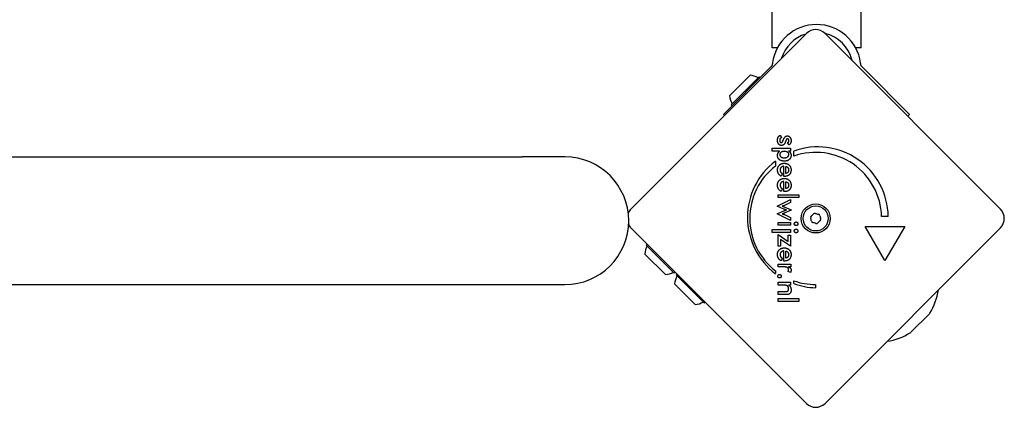
# Model space of a CAD drawing. Units: millimetres. Extents: x -2581 to 6882, y -4887 to 2123.
# Drawn here: x 4181 to 4554, y -602 to -455 of the extents above; entities that cross this region are included whole.
import ezdxf

# ---------------------------------------------------------------- set-up
doc = ezdxf.new("R2010")
doc.units = ezdxf.units.MM
doc.header["$LTSCALE"] = 50

msp = doc.modelspace()

# ---------------------------------------------------------------- linework, layer by layer
for p, q in [((4465.56, -465.95), (4465.56, 411.05)), ((4499.26, -465.95), (4499.26, 411.05)), ((4412.08, -526.91), (4478.55, -460.44)), ((4485.62, -460.44), (4552.09, -526.91)), ((4467.56, -465.95), (4465.56, -465.95)), ((4499.26, -465.95), (4497.26, -465.95)), ((4465.1, -473.12), (4464.1, -474.12)), ((4500.72, -474.12), (4499.72, -473.12)), ((4464.1, -474.12), (4447.16, -491.07)), ((4449.49, -484.06), (4457.27, -476.29)), ((4450.06, -487.46), (4460.66, -476.85)), ((4460.66, -476.85), (4461.02, -477.21)), ((4500.72, -474.12), (4517.66, -491.07)), ((4450.06, -487.46), (4450.41, -487.81)), ((4447.54, -491.45), (4447.16, -491.07)), ((4517.66, -491.07), (4516.95, -491.77)), ((4468.69, -498.96), (4469.18, -499.87)), ((4472, -502.58), (4471.46, -501.81)), ((4083.01, -507.18), (4371.01, -507.18)), ((4387.09, -507.18), (4371.01, -507.18)), ((4465.57, -505.01), (4465.57, -503.91)), ((4465.57, -503.91), (4472.61, -503.91)), ((4468.44, -505.01), (4465.57, -505.01)), ((4472.61, -505.01), (4471.82, -505.01)), ((4472.61, -503.91), (4472.61, -505.01)), ((4473.82, -506.85), (4473.82, -504.98)), ((4466.85, -508.76), (4466.85, -510.63)), ((4470.05, -514.54), (4470.05, -510.72)), ((4470.79, -513.4), (4470.79, -510.79)), ((4469.57, -513.57), (4469.05, -514.49)), ((4470.26, -514.54), (4470.05, -514.54)), ((4470.05, -520.29), (4470.05, -516.46)), ((4470.79, -519.15), (4470.79, -516.54)), ((4467.82, -521.47), (4475.65, -521.47)), ((4467.82, -522.57), (4467.82, -521.47)), ((4469.57, -519.31), (4469.05, -520.24)), ((4469.51, -519.28), (4469.57, -519.31)), ((4470.26, -520.29), (4470.05, -520.29)), ((4475.65, -521.47), (4475.65, -522.57)), ((4467.53, -525.79), (4472.61, -523.31)), ((4470.06, -526.93), (4467.53, -525.79)), ((4475.65, -522.57), (4467.82, -522.57)), ((4472.61, -524.48), (4470.3, -525.55)), ((4472.61, -523.31), (4472.61, -524.48)), ((4467.53, -528.72), (4470.03, -527.61)), ((4472.61, -531.21), (4467.53, -528.72)), ((4470.2, -526.04), (4472.78, -527.21)), ((4472.78, -527.3), (4470.2, -528.49)), ((4470.29, -529), (4472.61, -530.05)), ((4472.78, -527.21), (4472.78, -527.3)), ((4509.57, -529.69), (4507.07, -529.69)), ((4467.82, -533.03), (4467.82, -531.94)), ((4467.82, -531.94), (4472.61, -531.94)), ((4472.61, -533.03), (4467.82, -533.03)), ((4472.61, -530.05), (4472.61, -531.21)), ((4472.61, -531.94), (4472.61, -533.03)), ((4508.32, -546.43), (4500.82, -533.44)), ((4500.82, -533.44), (4515.82, -533.44)), ((4515.82, -533.44), (4508.32, -546.43)), ((4478.55, -600.45), (4412.08, -533.98)), ((4465.57, -535.74), (4465.57, -534.65)), ((4465.57, -534.65), (4472.61, -534.65)), ((4472.61, -535.74), (4465.57, -535.74)), ((4467.82, -536.54), (4471.65, -539.21)), ((4467.82, -540.99), (4467.82, -536.54)), ((4471.65, -536.82), (4472.61, -536.82)), ((4471.65, -539.21), (4471.65, -536.82)), ((4472.61, -534.65), (4472.61, -535.74)), ((4472.61, -536.82), (4472.61, -540.99)), ((4552.09, -533.98), (4485.62, -600.45)), ((4417.91, -540.52), (4418.27, -540.17)), ((4428.52, -551.13), (4417.91, -540.52)), ((4472.61, -540.99), (4468.78, -538.38)), ((4468.78, -538.38), (4468.78, -540.99)), ((4425.13, -551.69), (4417.35, -543.91)), ((4468.78, -540.99), (4467.82, -540.99)), ((4470.05, -546.56), (4470.05, -542.74)), ((4470.79, -545.43), (4470.79, -542.81)), ((4467.82, -548.8), (4467.82, -547.7)), ((4467.82, -547.7), (4472.62, -547.7)), ((4469.57, -545.59), (4469.05, -546.52)), ((4470.26, -546.56), (4470.05, -546.56)), ((4472.62, -547.7), (4472.62, -548.8)), ((4428.52, -551.13), (4428.87, -550.77)), ((4429.23, -551.83), (4429.58, -551.48)), ((4439.83, -562.44), (4429.23, -551.83)), ((4466.88, -550.29), (4466.88, -551.35)), ((4469.92, -548.8), (4467.82, -548.8)), ((4472.55, -550.88), (4471.62, -550.49)), ((4472.62, -548.8), (4471.84, -548.8)), ((4083.01, -555.48), (4371.01, -555.48)), ((4371.01, -555.48), (4387.09, -555.48)), ((4436.44, -563.01), (4428.66, -555.23)), ((4467.82, -555.73), (4467.82, -554.63)), ((4467.82, -554.63), (4472.61, -554.63)), ((4470, -555.73), (4467.82, -555.73)), ((4472.61, -555.66), (4471.83, -555.66)), ((4472.61, -554.63), (4472.61, -555.66)), ((4473.83, -555.12), (4473.83, -554.04)), ((4482.03, -555.45), (4482.03, -556.7)), ((4467.82, -559.25), (4467.82, -558.14)), ((4467.82, -558.14), (4470.28, -558.14)), ((4470.73, -559.25), (4467.82, -559.25)), ((4439.83, -562.44), (4440.19, -562.09)), ((4467.82, -561.85), (4467.82, -560.75)), ((4467.82, -560.75), (4475.65, -560.75)), ((4475.65, -561.85), (4467.82, -561.85)), ((4475.65, -560.75), (4475.65, -561.85)), ((4525.06, -566.67), (4518.31, -573.42))]:
    msp.add_line(p, q)
at = {"flags": 128}
for points in [[(4465.67, -471.94), (4465.67, -472), (4465.66, -472.06), (4465.64, -472.12), (4465.63, -472.18), (4465.62, -472.23), (4465.6, -472.29), (4465.58, -472.35), (4465.56, -472.4), (4465.54, -472.45), (4465.52, -472.5), (4465.5, -472.55), (4465.48, -472.6), (4465.45, -472.65), (4465.42, -472.7), (4465.4, -472.75), (4465.37, -472.79), (4465.34, -472.84), (4465.31, -472.88), (4465.27, -472.92), (4465.24, -472.97), (4465.21, -473.01), (4465.17, -473.05), (4465.14, -473.09), (4465.1, -473.12)], [(4465.72, -471.59), (4465.72, -471.6), (4465.71, -471.61), (4465.71, -471.63), (4465.71, -471.64), (4465.71, -471.66), (4465.71, -471.67), (4465.71, -471.69), (4465.7, -471.7), (4465.7, -471.72), (4465.7, -471.73), (4465.7, -471.75), (4465.7, -471.76), (4465.69, -471.78), (4465.69, -471.79), (4465.69, -471.81), (4465.69, -471.82), (4465.69, -471.84), (4465.68, -471.85), (4465.68, -471.87), (4465.68, -471.88), (4465.68, -471.9), (4465.68, -471.91), (4465.68, -471.93), (4465.67, -471.94)], [(4499.14, -471.94), (4499.14, -471.93), (4499.14, -471.91), (4499.14, -471.9), (4499.14, -471.88), (4499.13, -471.87), (4499.13, -471.85), (4499.13, -471.84), (4499.13, -471.82), (4499.13, -471.81), (4499.12, -471.79), (4499.12, -471.78), (4499.12, -471.76), (4499.12, -471.75), (4499.12, -471.73), (4499.12, -471.72), (4499.11, -471.7), (4499.11, -471.69), (4499.11, -471.67), (4499.11, -471.66), (4499.11, -471.64), (4499.1, -471.63), (4499.1, -471.61), (4499.1, -471.6), (4499.1, -471.59)], [(4499.72, -473.12), (4499.68, -473.09), (4499.64, -473.05), (4499.61, -473.01), (4499.58, -472.97), (4499.54, -472.92), (4499.51, -472.88), (4499.48, -472.84), (4499.45, -472.79), (4499.42, -472.75), (4499.39, -472.7), (4499.37, -472.65), (4499.34, -472.6), (4499.32, -472.55), (4499.29, -472.5), (4499.27, -472.45), (4499.25, -472.4), (4499.23, -472.35), (4499.22, -472.29), (4499.2, -472.23), (4499.19, -472.18), (4499.17, -472.12), (4499.16, -472.06), (4499.15, -472), (4499.14, -471.94)], [(4467.62, -500.86), (4467.62, -500.74), (4467.63, -500.63), (4467.64, -500.52), (4467.65, -500.42), (4467.67, -500.31), (4467.69, -500.21), (4467.71, -500.12), (4467.74, -500.03), (4467.77, -499.94), (4467.81, -499.85), (4467.84, -499.77), (4467.89, -499.69), (4467.93, -499.61), (4467.98, -499.54), (4468.04, -499.47), (4468.09, -499.4), (4468.15, -499.34), (4468.22, -499.28), (4468.29, -499.22), (4468.36, -499.16), (4468.44, -499.11), (4468.52, -499.06), (4468.6, -499.01), (4468.69, -498.96)], [(4469.9, -500.6), (4469.95, -500.48), (4470.01, -500.36), (4470.06, -500.25), (4470.11, -500.14), (4470.17, -500.04), (4470.22, -499.95), (4470.27, -499.86), (4470.33, -499.78), (4470.38, -499.71), (4470.44, -499.64), (4470.49, -499.58), (4470.55, -499.53), (4470.6, -499.48), (4470.66, -499.44), (4470.72, -499.4), (4470.78, -499.36), (4470.84, -499.33), (4470.91, -499.3), (4470.98, -499.28), (4471.05, -499.26), (4471.12, -499.24), (4471.19, -499.23), (4471.27, -499.23), (4471.34, -499.22)], [(4471.34, -499.22), (4471.45, -499.23), (4471.55, -499.24), (4471.65, -499.26), (4471.75, -499.28), (4471.84, -499.31), (4471.93, -499.35), (4472.01, -499.39), (4472.09, -499.45), (4472.17, -499.51), (4472.25, -499.57), (4472.32, -499.65), (4472.39, -499.73), (4472.45, -499.81), (4472.51, -499.9), (4472.56, -500), (4472.61, -500.1), (4472.65, -500.2), (4472.69, -500.31), (4472.72, -500.42), (4472.74, -500.54), (4472.76, -500.66), (4472.77, -500.79), (4472.78, -500.92), (4472.78, -501.06)], [(4469.15, -502.81), (4469.04, -502.81), (4468.92, -502.8), (4468.81, -502.78), (4468.71, -502.75), (4468.61, -502.72), (4468.51, -502.68), (4468.42, -502.64), (4468.33, -502.58), (4468.25, -502.52), (4468.17, -502.45), (4468.1, -502.38), (4468.03, -502.29), (4467.96, -502.2), (4467.9, -502.11), (4467.85, -502.01), (4467.8, -501.9), (4467.76, -501.79), (4467.72, -501.67), (4467.69, -501.55), (4467.67, -501.42), (4467.65, -501.29), (4467.63, -501.15), (4467.63, -501.01), (4467.62, -500.86)], [(4469.18, -499.87), (4469.13, -499.89), (4469.07, -499.91), (4469.02, -499.93), (4468.97, -499.96), (4468.92, -499.99), (4468.87, -500.02), (4468.83, -500.05), (4468.78, -500.08), (4468.74, -500.12), (4468.71, -500.16), (4468.67, -500.2), (4468.64, -500.25), (4468.61, -500.29), (4468.58, -500.34), (4468.56, -500.39), (4468.54, -500.45), (4468.52, -500.5), (4468.5, -500.56), (4468.48, -500.62), (4468.47, -500.68), (4468.46, -500.74), (4468.46, -500.81), (4468.45, -500.88), (4468.45, -500.95)], [(4468.45, -500.95), (4468.45, -501.01), (4468.46, -501.07), (4468.46, -501.12), (4468.47, -501.18), (4468.48, -501.23), (4468.49, -501.28), (4468.51, -501.32), (4468.53, -501.37), (4468.55, -501.41), (4468.57, -501.45), (4468.59, -501.49), (4468.62, -501.53), (4468.65, -501.56), (4468.68, -501.59), (4468.71, -501.62), (4468.75, -501.64), (4468.78, -501.66), (4468.82, -501.68), (4468.86, -501.7), (4468.9, -501.71), (4468.94, -501.72), (4468.99, -501.73), (4469.03, -501.73), (4469.08, -501.74)], [(4469.08, -501.74), (4469.11, -501.73), (4469.15, -501.73), (4469.18, -501.72), (4469.21, -501.71), (4469.24, -501.7), (4469.27, -501.69), (4469.3, -501.67), (4469.33, -501.65), (4469.36, -501.63), (4469.39, -501.61), (4469.41, -501.58), (4469.44, -501.55), (4469.47, -501.52), (4469.5, -501.48), (4469.52, -501.44), (4469.55, -501.4), (4469.58, -501.36), (4469.6, -501.32), (4469.63, -501.27), (4469.65, -501.22), (4469.68, -501.17), (4469.7, -501.11), (4469.72, -501.05), (4469.75, -500.99)], [(4470.57, -501.58), (4470.53, -501.69), (4470.48, -501.79), (4470.44, -501.89), (4470.39, -501.98), (4470.34, -502.07), (4470.29, -502.15), (4470.24, -502.22), (4470.19, -502.3), (4470.14, -502.36), (4470.09, -502.42), (4470.03, -502.48), (4469.98, -502.53), (4469.92, -502.57), (4469.87, -502.61), (4469.8, -502.65), (4469.74, -502.69), (4469.68, -502.72), (4469.61, -502.74), (4469.54, -502.76), (4469.47, -502.78), (4469.39, -502.79), (4469.31, -502.8), (4469.24, -502.81), (4469.15, -502.81)], [(4469.75, -500.99), (4469.75, -500.97), (4469.76, -500.95), (4469.77, -500.93), (4469.78, -500.91), (4469.78, -500.89), (4469.79, -500.87), (4469.8, -500.85), (4469.8, -500.83), (4469.81, -500.82), (4469.82, -500.8), (4469.82, -500.78), (4469.83, -500.77), (4469.84, -500.75), (4469.84, -500.74), (4469.85, -500.72), (4469.85, -500.71), (4469.86, -500.69), (4469.87, -500.68), (4469.87, -500.66), (4469.88, -500.65), (4469.88, -500.64), (4469.89, -500.63), (4469.89, -500.61), (4469.9, -500.6)], [(4470.73, -501.17), (4470.72, -501.19), (4470.71, -501.21), (4470.7, -501.23), (4470.7, -501.25), (4470.69, -501.27), (4470.68, -501.29), (4470.67, -501.31), (4470.67, -501.33), (4470.66, -501.35), (4470.65, -501.37), (4470.65, -501.38), (4470.64, -501.4), (4470.63, -501.42), (4470.63, -501.44), (4470.62, -501.45), (4470.61, -501.47), (4470.61, -501.48), (4470.6, -501.5), (4470.6, -501.51), (4470.59, -501.53), (4470.59, -501.54), (4470.58, -501.55), (4470.58, -501.57), (4470.57, -501.58)], [(4471.41, -500.32), (4471.38, -500.32), (4471.35, -500.33), (4471.32, -500.33), (4471.29, -500.34), (4471.26, -500.36), (4471.23, -500.37), (4471.2, -500.39), (4471.17, -500.41), (4471.14, -500.44), (4471.11, -500.47), (4471.08, -500.5), (4471.05, -500.53), (4471.02, -500.57), (4471, -500.61), (4470.97, -500.65), (4470.94, -500.7), (4470.91, -500.74), (4470.89, -500.8), (4470.86, -500.85), (4470.83, -500.91), (4470.81, -500.97), (4470.78, -501.03), (4470.75, -501.1), (4470.73, -501.17)], [(4471.96, -501.01), (4471.95, -500.96), (4471.95, -500.91), (4471.95, -500.86), (4471.94, -500.81), (4471.93, -500.77), (4471.92, -500.73), (4471.91, -500.69), (4471.89, -500.65), (4471.87, -500.61), (4471.85, -500.57), (4471.83, -500.54), (4471.81, -500.51), (4471.78, -500.48), (4471.76, -500.45), (4471.73, -500.42), (4471.7, -500.4), (4471.67, -500.38), (4471.63, -500.37), (4471.6, -500.35), (4471.57, -500.34), (4471.53, -500.33), (4471.49, -500.32), (4471.45, -500.32), (4471.41, -500.32)], [(4471.46, -501.81), (4471.5, -501.79), (4471.53, -501.78), (4471.57, -501.76), (4471.6, -501.74), (4471.63, -501.71), (4471.67, -501.69), (4471.69, -501.66), (4471.72, -501.64), (4471.75, -501.61), (4471.78, -501.58), (4471.8, -501.54), (4471.82, -501.51), (4471.84, -501.47), (4471.86, -501.43), (4471.88, -501.4), (4471.9, -501.36), (4471.91, -501.32), (4471.92, -501.28), (4471.93, -501.23), (4471.94, -501.19), (4471.95, -501.15), (4471.95, -501.1), (4471.95, -501.06), (4471.96, -501.01)], [(4472.78, -501.06), (4472.78, -501.15), (4472.78, -501.24), (4472.77, -501.32), (4472.76, -501.41), (4472.75, -501.49), (4472.73, -501.57), (4472.71, -501.65), (4472.69, -501.72), (4472.67, -501.8), (4472.64, -501.87), (4472.61, -501.94), (4472.58, -502), (4472.54, -502.07), (4472.51, -502.13), (4472.47, -502.19), (4472.42, -502.24), (4472.38, -502.3), (4472.33, -502.35), (4472.28, -502.39), (4472.23, -502.44), (4472.18, -502.48), (4472.12, -502.52), (4472.06, -502.55), (4472, -502.58)], [(4467.62, -506.59), (4467.62, -506.51), (4467.63, -506.42), (4467.64, -506.34), (4467.65, -506.27), (4467.66, -506.19), (4467.67, -506.11), (4467.69, -506.04), (4467.71, -505.97), (4467.74, -505.9), (4467.76, -505.83), (4467.79, -505.76), (4467.83, -505.69), (4467.86, -505.63), (4467.9, -505.56), (4467.94, -505.5), (4467.98, -505.44), (4468.03, -505.38), (4468.08, -505.33), (4468.13, -505.27), (4468.19, -505.21), (4468.25, -505.16), (4468.31, -505.11), (4468.37, -505.06), (4468.44, -505.01)], [(4470.22, -508.77), (4470.02, -508.76), (4469.83, -508.75), (4469.65, -508.73), (4469.47, -508.7), (4469.3, -508.67), (4469.14, -508.62), (4468.98, -508.57), (4468.84, -508.51), (4468.69, -508.44), (4468.56, -508.36), (4468.44, -508.28), (4468.32, -508.18), (4468.21, -508.08), (4468.1, -507.98), (4468.01, -507.86), (4467.93, -507.75), (4467.86, -507.62), (4467.8, -507.49), (4467.74, -507.36), (4467.7, -507.21), (4467.67, -507.07), (4467.64, -506.91), (4467.63, -506.75), (4467.62, -506.59)], [(4468.6, -506.32), (4468.6, -506.22), (4468.61, -506.13), (4468.63, -506.03), (4468.65, -505.94), (4468.67, -505.86), (4468.71, -505.78), (4468.75, -505.7), (4468.79, -505.62), (4468.85, -505.55), (4468.91, -505.48), (4468.97, -505.41), (4469.04, -505.34), (4469.12, -505.29), (4469.2, -505.23), (4469.28, -505.18), (4469.37, -505.14), (4469.46, -505.1), (4469.56, -505.07), (4469.66, -505.04), (4469.77, -505.01), (4469.88, -505), (4469.99, -504.98), (4470.11, -504.98), (4470.23, -504.97)], [(4470.19, -507.62), (4470.06, -507.62), (4469.94, -507.61), (4469.83, -507.6), (4469.72, -507.59), (4469.61, -507.56), (4469.51, -507.54), (4469.42, -507.51), (4469.33, -507.47), (4469.24, -507.43), (4469.16, -507.39), (4469.08, -507.34), (4469.01, -507.28), (4468.95, -507.22), (4468.89, -507.16), (4468.83, -507.09), (4468.78, -507.02), (4468.74, -506.95), (4468.7, -506.87), (4468.67, -506.79), (4468.64, -506.7), (4468.62, -506.61), (4468.61, -506.52), (4468.6, -506.42), (4468.6, -506.32)], [(4471.8, -506.29), (4471.8, -506.39), (4471.79, -506.49), (4471.77, -506.58), (4471.75, -506.67), (4471.72, -506.76), (4471.69, -506.84), (4471.65, -506.92), (4471.61, -507), (4471.56, -507.07), (4471.5, -507.14), (4471.44, -507.2), (4471.37, -507.27), (4471.3, -507.32), (4471.22, -507.38), (4471.14, -507.42), (4471.05, -507.46), (4470.96, -507.5), (4470.86, -507.53), (4470.76, -507.56), (4470.66, -507.58), (4470.55, -507.6), (4470.43, -507.61), (4470.31, -507.62), (4470.19, -507.62)], [(4472.77, -506.63), (4472.77, -506.79), (4472.75, -506.94), (4472.73, -507.08), (4472.69, -507.22), (4472.65, -507.36), (4472.6, -507.49), (4472.53, -507.62), (4472.46, -507.74), (4472.38, -507.86), (4472.28, -507.97), (4472.18, -508.07), (4472.07, -508.17), (4471.95, -508.27), (4471.82, -508.36), (4471.69, -508.43), (4471.55, -508.5), (4471.4, -508.57), (4471.25, -508.62), (4471.1, -508.66), (4470.93, -508.7), (4470.76, -508.73), (4470.59, -508.75), (4470.41, -508.76), (4470.22, -508.77)], [(4470.23, -504.97), (4470.35, -504.98), (4470.47, -504.98), (4470.58, -504.99), (4470.69, -505.01), (4470.79, -505.03), (4470.89, -505.06), (4470.98, -505.09), (4471.07, -505.13), (4471.16, -505.17), (4471.24, -505.21), (4471.31, -505.27), (4471.38, -505.32), (4471.45, -505.38), (4471.51, -505.44), (4471.57, -505.51), (4471.61, -505.58), (4471.66, -505.66), (4471.69, -505.74), (4471.73, -505.82), (4471.75, -505.91), (4471.77, -506), (4471.79, -506.09), (4471.8, -506.19), (4471.8, -506.29)], [(4471.82, -505.01), (4471.9, -505.04), (4471.97, -505.08), (4472.04, -505.12), (4472.1, -505.16), (4472.17, -505.21), (4472.23, -505.26), (4472.28, -505.31), (4472.34, -505.37), (4472.39, -505.43), (4472.44, -505.49), (4472.48, -505.55), (4472.52, -505.62), (4472.56, -505.69), (4472.6, -505.77), (4472.63, -505.84), (4472.66, -505.92), (4472.69, -506), (4472.71, -506.09), (4472.73, -506.17), (4472.75, -506.26), (4472.76, -506.35), (4472.77, -506.44), (4472.77, -506.53), (4472.77, -506.63)], [(4467.62, -512.1), (4467.63, -511.91), (4467.64, -511.72), (4467.67, -511.55), (4467.7, -511.38), (4467.74, -511.21), (4467.8, -511.06), (4467.86, -510.91), (4467.94, -510.77), (4468.02, -510.63), (4468.11, -510.5), (4468.21, -510.38), (4468.33, -510.26), (4468.45, -510.15), (4468.57, -510.05), (4468.71, -509.96), (4468.85, -509.88), (4468.99, -509.81), (4469.14, -509.75), (4469.3, -509.7), (4469.47, -509.65), (4469.64, -509.62), (4469.82, -509.6), (4470.01, -509.58), (4470.2, -509.58)], [(4470.05, -510.72), (4469.94, -510.72), (4469.83, -510.74), (4469.73, -510.76), (4469.63, -510.78), (4469.54, -510.81), (4469.45, -510.84), (4469.37, -510.87), (4469.29, -510.91), (4469.21, -510.96), (4469.14, -511), (4469.07, -511.06), (4469, -511.11), (4468.94, -511.18), (4468.89, -511.24), (4468.84, -511.31), (4468.79, -511.38), (4468.76, -511.45), (4468.72, -511.53), (4468.69, -511.61), (4468.67, -511.7), (4468.65, -511.78), (4468.64, -511.87), (4468.63, -511.97), (4468.63, -512.06)], [(4470.2, -509.58), (4470.39, -509.58), (4470.56, -509.6), (4470.74, -509.62), (4470.91, -509.66), (4471.07, -509.7), (4471.23, -509.75), (4471.38, -509.82), (4471.52, -509.89), (4471.66, -509.97), (4471.8, -510.07), (4471.93, -510.17), (4472.05, -510.28), (4472.17, -510.4), (4472.27, -510.53), (4472.37, -510.66), (4472.45, -510.8), (4472.53, -510.94), (4472.59, -511.09), (4472.65, -511.24), (4472.69, -511.4), (4472.73, -511.56), (4472.75, -511.73), (4472.77, -511.91), (4472.77, -512.09)], [(4470.79, -510.79), (4470.87, -510.81), (4470.96, -510.84), (4471.04, -510.86), (4471.11, -510.9), (4471.18, -510.93), (4471.25, -510.97), (4471.32, -511.01), (4471.38, -511.05), (4471.44, -511.09), (4471.49, -511.14), (4471.54, -511.19), (4471.58, -511.24), (4471.63, -511.3), (4471.66, -511.36), (4471.7, -511.42), (4471.73, -511.49), (4471.76, -511.56), (4471.78, -511.63), (4471.8, -511.7), (4471.82, -511.78), (4471.83, -511.86), (4471.84, -511.94), (4471.85, -512.03), (4471.85, -512.11)], [(4469.05, -514.49), (4468.93, -514.42), (4468.82, -514.35), (4468.71, -514.28), (4468.61, -514.2), (4468.51, -514.12), (4468.42, -514.04), (4468.34, -513.95), (4468.25, -513.87), (4468.18, -513.78), (4468.11, -513.68), (4468.04, -513.59), (4467.98, -513.49), (4467.92, -513.39), (4467.87, -513.29), (4467.82, -513.18), (4467.78, -513.07), (4467.74, -512.96), (4467.71, -512.84), (4467.68, -512.73), (4467.66, -512.61), (4467.65, -512.48), (4467.63, -512.36), (4467.63, -512.23), (4467.62, -512.1)], [(4468.63, -512.06), (4468.63, -512.15), (4468.63, -512.24), (4468.64, -512.32), (4468.65, -512.4), (4468.67, -512.48), (4468.68, -512.55), (4468.7, -512.63), (4468.73, -512.7), (4468.75, -512.76), (4468.78, -512.83), (4468.81, -512.89), (4468.85, -512.95), (4468.89, -513.01), (4468.93, -513.07), (4468.98, -513.12), (4469.03, -513.18), (4469.08, -513.23), (4469.14, -513.28), (4469.2, -513.33), (4469.27, -513.38), (4469.33, -513.43), (4469.41, -513.48), (4469.48, -513.52), (4469.57, -513.57)], [(4472.77, -512.09), (4472.77, -512.28), (4472.75, -512.46), (4472.73, -512.64), (4472.7, -512.8), (4472.66, -512.96), (4472.61, -513.12), (4472.55, -513.26), (4472.48, -513.4), (4472.4, -513.54), (4472.31, -513.66), (4472.22, -513.78), (4472.11, -513.89), (4472, -514), (4471.87, -514.09), (4471.75, -514.18), (4471.61, -514.25), (4471.47, -514.32), (4471.32, -514.38), (4471.16, -514.43), (4470.99, -514.47), (4470.82, -514.5), (4470.64, -514.52), (4470.45, -514.54), (4470.26, -514.54)], [(4471.85, -512.11), (4471.85, -512.21), (4471.84, -512.3), (4471.83, -512.38), (4471.82, -512.47), (4471.8, -512.55), (4471.78, -512.62), (4471.75, -512.69), (4471.73, -512.76), (4471.69, -512.83), (4471.66, -512.89), (4471.62, -512.95), (4471.57, -513.01), (4471.53, -513.06), (4471.48, -513.11), (4471.42, -513.16), (4471.37, -513.2), (4471.31, -513.24), (4471.24, -513.27), (4471.17, -513.3), (4471.1, -513.33), (4471.03, -513.35), (4470.95, -513.37), (4470.87, -513.39), (4470.79, -513.4)], [(4467.62, -517.84), (4467.62, -517.83), (4467.62, -517.81), (4467.62, -517.79), (4467.62, -517.77), (4467.62, -517.75), (4467.62, -517.74), (4467.63, -517.72), (4467.63, -517.7), (4467.63, -517.68), (4467.63, -517.66), (4467.63, -517.65), (4467.63, -517.63), (4467.63, -517.61), (4467.63, -517.59), (4467.63, -517.58), (4467.63, -517.56), (4467.64, -517.54), (4467.64, -517.52), (4467.64, -517.51), (4467.64, -517.49), (4467.64, -517.47), (4467.64, -517.46), (4467.65, -517.44), (4467.65, -517.42)], [(4469.05, -520.24), (4468.93, -520.17), (4468.82, -520.1), (4468.71, -520.03), (4468.61, -519.95), (4468.51, -519.87), (4468.42, -519.79), (4468.34, -519.7), (4468.25, -519.62), (4468.18, -519.53), (4468.11, -519.43), (4468.04, -519.34), (4467.98, -519.24), (4467.92, -519.14), (4467.87, -519.03), (4467.82, -518.93), (4467.78, -518.82), (4467.74, -518.71), (4467.71, -518.59), (4467.68, -518.47), (4467.66, -518.35), (4467.65, -518.23), (4467.63, -518.1), (4467.63, -517.98), (4467.62, -517.84)], [(4467.65, -517.42), (4467.66, -517.33), (4467.68, -517.23), (4467.7, -517.14), (4467.72, -517.05), (4467.74, -516.97), (4467.77, -516.88), (4467.8, -516.8), (4467.84, -516.72), (4467.87, -516.64), (4467.91, -516.56), (4467.95, -516.48), (4468, -516.41), (4468.05, -516.34), (4468.1, -516.27), (4468.15, -516.2), (4468.21, -516.13), (4468.26, -516.07), (4468.33, -516.01), (4468.39, -515.95), (4468.46, -515.89), (4468.53, -515.83), (4468.6, -515.78), (4468.67, -515.73), (4468.74, -515.69)], [(4469.59, -516.54), (4469.52, -516.56), (4469.45, -516.59), (4469.38, -516.62), (4469.31, -516.65), (4469.25, -516.68), (4469.18, -516.72), (4469.13, -516.76), (4469.07, -516.8), (4469.02, -516.85), (4468.97, -516.9), (4468.92, -516.95), (4468.88, -517), (4468.84, -517.06), (4468.8, -517.12), (4468.77, -517.18), (4468.74, -517.24), (4468.71, -517.3), (4468.69, -517.37), (4468.67, -517.44), (4468.66, -517.51), (4468.64, -517.58), (4468.63, -517.66), (4468.63, -517.73), (4468.63, -517.81)], [(4468.63, -517.81), (4468.63, -517.85), (4468.63, -517.88), (4468.63, -517.92), (4468.63, -517.95), (4468.63, -517.98), (4468.64, -518.02), (4468.64, -518.05), (4468.64, -518.08), (4468.65, -518.11), (4468.65, -518.14), (4468.66, -518.17), (4468.66, -518.2), (4468.67, -518.23), (4468.67, -518.26), (4468.68, -518.29), (4468.69, -518.32), (4468.7, -518.35), (4468.7, -518.38), (4468.71, -518.4), (4468.72, -518.43), (4468.73, -518.46), (4468.74, -518.49), (4468.75, -518.51), (4468.76, -518.54)], [(4468.74, -515.69), (4468.79, -515.66), (4468.84, -515.63), (4468.9, -515.6), (4468.95, -515.58), (4469, -515.55), (4469.06, -515.53), (4469.12, -515.51), (4469.17, -515.49), (4469.23, -515.47), (4469.29, -515.45), (4469.35, -515.43), (4469.41, -515.42), (4469.47, -515.4), (4469.53, -515.39), (4469.59, -515.38), (4469.66, -515.37), (4469.72, -515.36), (4469.79, -515.35), (4469.86, -515.34), (4469.92, -515.34), (4469.99, -515.33), (4470.06, -515.33), (4470.13, -515.33), (4470.2, -515.33)], [(4470.05, -516.46), (4470.03, -516.47), (4470.01, -516.47), (4469.99, -516.47), (4469.97, -516.47), (4469.95, -516.47), (4469.93, -516.47), (4469.91, -516.48), (4469.89, -516.48), (4469.87, -516.48), (4469.85, -516.48), (4469.83, -516.49), (4469.81, -516.49), (4469.79, -516.49), (4469.77, -516.5), (4469.75, -516.5), (4469.74, -516.5), (4469.72, -516.51), (4469.7, -516.51), (4469.68, -516.52), (4469.66, -516.52), (4469.65, -516.52), (4469.63, -516.53), (4469.61, -516.53), (4469.59, -516.54)], [(4470.2, -515.33), (4470.39, -515.33), (4470.56, -515.35), (4470.74, -515.37), (4470.91, -515.41), (4471.07, -515.45), (4471.23, -515.5), (4471.38, -515.57), (4471.52, -515.64), (4471.66, -515.72), (4471.8, -515.82), (4471.93, -515.92), (4472.05, -516.03), (4472.17, -516.15), (4472.27, -516.28), (4472.37, -516.41), (4472.45, -516.55), (4472.53, -516.69), (4472.59, -516.84), (4472.65, -516.99), (4472.69, -517.15), (4472.73, -517.31), (4472.75, -517.48), (4472.77, -517.66), (4472.77, -517.84)], [(4470.79, -516.54), (4470.87, -516.56), (4470.96, -516.58), (4471.04, -516.61), (4471.11, -516.64), (4471.18, -516.68), (4471.25, -516.71), (4471.32, -516.75), (4471.38, -516.8), (4471.44, -516.84), (4471.49, -516.89), (4471.54, -516.94), (4471.58, -516.99), (4471.63, -517.05), (4471.66, -517.11), (4471.7, -517.17), (4471.73, -517.24), (4471.76, -517.3), (4471.78, -517.38), (4471.8, -517.45), (4471.82, -517.53), (4471.83, -517.61), (4471.84, -517.69), (4471.85, -517.77), (4471.85, -517.86)], [(4471.85, -517.86), (4471.85, -517.9), (4471.85, -517.94), (4471.84, -517.97), (4471.84, -518.01), (4471.84, -518.05), (4471.84, -518.08), (4471.83, -518.11), (4471.83, -518.15), (4471.82, -518.18), (4471.82, -518.22), (4471.81, -518.25), (4471.8, -518.28), (4471.8, -518.31), (4471.79, -518.34), (4471.78, -518.37), (4471.77, -518.4), (4471.76, -518.43), (4471.75, -518.46), (4471.74, -518.49), (4471.73, -518.51), (4471.71, -518.54), (4471.7, -518.57), (4471.69, -518.59), (4471.67, -518.62)], [(4472.77, -517.84), (4472.77, -517.91), (4472.77, -517.98), (4472.77, -518.06), (4472.76, -518.13), (4472.76, -518.2), (4472.75, -518.27), (4472.74, -518.33), (4472.73, -518.4), (4472.72, -518.47), (4472.7, -518.53), (4472.69, -518.59), (4472.67, -518.66), (4472.66, -518.72), (4472.64, -518.78), (4472.62, -518.84), (4472.6, -518.9), (4472.57, -518.95), (4472.55, -519.01), (4472.52, -519.06), (4472.5, -519.12), (4472.47, -519.17), (4472.44, -519.22), (4472.41, -519.27), (4472.38, -519.32)], [(4468.76, -518.54), (4468.78, -518.57), (4468.8, -518.61), (4468.82, -518.65), (4468.84, -518.68), (4468.86, -518.72), (4468.88, -518.75), (4468.91, -518.78), (4468.93, -518.82), (4468.96, -518.85), (4468.99, -518.88), (4469.01, -518.91), (4469.04, -518.94), (4469.08, -518.98), (4469.11, -519.01), (4469.14, -519.04), (4469.18, -519.07), (4469.22, -519.09), (4469.25, -519.12), (4469.29, -519.15), (4469.33, -519.18), (4469.38, -519.21), (4469.42, -519.23), (4469.46, -519.26), (4469.51, -519.28)], [(4470.51, -520.28), (4470.5, -520.28), (4470.49, -520.28), (4470.48, -520.28), (4470.47, -520.28), (4470.46, -520.28), (4470.45, -520.28), (4470.43, -520.29), (4470.42, -520.29), (4470.41, -520.29), (4470.4, -520.29), (4470.39, -520.29), (4470.38, -520.29), (4470.37, -520.29), (4470.36, -520.29), (4470.35, -520.29), (4470.34, -520.29), (4470.33, -520.29), (4470.32, -520.29), (4470.31, -520.29), (4470.3, -520.29), (4470.29, -520.29), (4470.28, -520.29), (4470.27, -520.29), (4470.26, -520.29)], [(4472.38, -519.32), (4472.33, -519.39), (4472.27, -519.46), (4472.22, -519.53), (4472.16, -519.59), (4472.1, -519.65), (4472.04, -519.71), (4471.97, -519.76), (4471.9, -519.82), (4471.83, -519.87), (4471.76, -519.91), (4471.69, -519.96), (4471.61, -520), (4471.53, -520.04), (4471.45, -520.08), (4471.37, -520.11), (4471.28, -520.14), (4471.19, -520.17), (4471.1, -520.19), (4471.01, -520.21), (4470.91, -520.23), (4470.81, -520.25), (4470.71, -520.26), (4470.61, -520.27), (4470.51, -520.28)], [(4471.67, -518.62), (4471.65, -518.66), (4471.63, -518.69), (4471.6, -518.73), (4471.57, -518.76), (4471.55, -518.79), (4471.52, -518.82), (4471.49, -518.85), (4471.46, -518.88), (4471.42, -518.91), (4471.39, -518.93), (4471.35, -518.96), (4471.32, -518.98), (4471.28, -519), (4471.24, -519.02), (4471.2, -519.04), (4471.16, -519.06), (4471.12, -519.07), (4471.07, -519.09), (4471.03, -519.1), (4470.98, -519.11), (4470.94, -519.13), (4470.89, -519.14), (4470.84, -519.14), (4470.79, -519.15)], [(4470.3, -525.55), (4470.28, -525.56), (4470.25, -525.58), (4470.22, -525.59), (4470.19, -525.6), (4470.16, -525.61), (4470.13, -525.62), (4470.09, -525.63), (4470.06, -525.64), (4470.02, -525.65), (4469.98, -525.66), (4469.94, -525.67), (4469.9, -525.68), (4469.86, -525.69), (4469.81, -525.7), (4469.77, -525.71), (4469.72, -525.72), (4469.68, -525.73), (4469.63, -525.74), (4469.58, -525.75), (4469.54, -525.76), (4469.49, -525.76), (4469.44, -525.77), (4469.39, -525.78), (4469.34, -525.79)], [(4469.34, -525.79), (4469.37, -525.79), (4469.4, -525.79), (4469.43, -525.8), (4469.46, -525.8), (4469.49, -525.8), (4469.52, -525.81), (4469.55, -525.81), (4469.58, -525.82), (4469.62, -525.83), (4469.65, -525.83), (4469.68, -525.84), (4469.71, -525.85), (4469.75, -525.86), (4469.78, -525.87), (4469.82, -525.88), (4469.86, -525.9), (4469.89, -525.91), (4469.93, -525.92), (4469.98, -525.94), (4470.02, -525.96), (4470.06, -525.98), (4470.11, -526), (4470.15, -526.02), (4470.2, -526.04)], [(4470.2, -528.49), (4470.16, -528.51), (4470.12, -528.53), (4470.08, -528.54), (4470.04, -528.56), (4470.01, -528.57), (4469.97, -528.59), (4469.93, -528.6), (4469.89, -528.61), (4469.86, -528.63), (4469.82, -528.64), (4469.79, -528.65), (4469.75, -528.65), (4469.72, -528.66), (4469.68, -528.67), (4469.65, -528.68), (4469.62, -528.68), (4469.58, -528.69), (4469.55, -528.7), (4469.51, -528.7), (4469.48, -528.71), (4469.44, -528.71), (4469.41, -528.71), (4469.37, -528.72), (4469.34, -528.72)], [(4469.34, -528.72), (4469.38, -528.73), (4469.43, -528.73), (4469.47, -528.74), (4469.51, -528.75), (4469.56, -528.76), (4469.6, -528.77), (4469.64, -528.78), (4469.69, -528.79), (4469.73, -528.8), (4469.77, -528.81), (4469.81, -528.82), (4469.85, -528.83), (4469.89, -528.85), (4469.93, -528.86), (4469.97, -528.87), (4470.01, -528.88), (4470.04, -528.9), (4470.08, -528.91), (4470.12, -528.92), (4470.15, -528.94), (4470.19, -528.95), (4470.22, -528.97), (4470.26, -528.98), (4470.29, -529)], [(4470.03, -527.61), (4470.07, -527.59), (4470.12, -527.57), (4470.16, -527.55), (4470.21, -527.53), (4470.25, -527.51), (4470.3, -527.5), (4470.34, -527.48), (4470.38, -527.46), (4470.42, -527.45), (4470.46, -527.43), (4470.5, -527.42), (4470.54, -527.41), (4470.57, -527.39), (4470.61, -527.38), (4470.65, -527.37), (4470.69, -527.35), (4470.72, -527.34), (4470.76, -527.33), (4470.8, -527.32), (4470.84, -527.31), (4470.87, -527.29), (4470.91, -527.28), (4470.95, -527.27), (4470.98, -527.26)], [(4470.98, -527.26), (4470.93, -527.24), (4470.87, -527.22), (4470.82, -527.2), (4470.77, -527.19), (4470.72, -527.17), (4470.67, -527.15), (4470.63, -527.14), (4470.58, -527.12), (4470.54, -527.1), (4470.5, -527.09), (4470.46, -527.07), (4470.42, -527.06), (4470.38, -527.05), (4470.34, -527.03), (4470.31, -527.02), (4470.27, -527.01), (4470.24, -527), (4470.21, -526.98), (4470.18, -526.97), (4470.15, -526.96), (4470.13, -526.95), (4470.11, -526.94), (4470.08, -526.94), (4470.06, -526.93)], [(4473.99, -532.48), (4473.99, -532.44), (4473.99, -532.39), (4474, -532.35), (4474.01, -532.31), (4474.02, -532.26), (4474.04, -532.22), (4474.06, -532.18), (4474.08, -532.14), (4474.1, -532.11), (4474.13, -532.07), (4474.16, -532.03), (4474.19, -532), (4474.23, -531.97), (4474.27, -531.94), (4474.3, -531.91), (4474.34, -531.88), (4474.38, -531.86), (4474.42, -531.84), (4474.46, -531.83), (4474.5, -531.82), (4474.54, -531.81), (4474.59, -531.8), (4474.63, -531.79), (4474.68, -531.79)], [(4474.68, -533.17), (4474.63, -533.16), (4474.58, -533.16), (4474.54, -533.15), (4474.5, -533.14), (4474.45, -533.13), (4474.41, -533.12), (4474.37, -533.1), (4474.33, -533.08), (4474.29, -533.06), (4474.26, -533.03), (4474.22, -533), (4474.19, -532.97), (4474.16, -532.94), (4474.13, -532.9), (4474.1, -532.87), (4474.08, -532.83), (4474.06, -532.79), (4474.04, -532.75), (4474.02, -532.71), (4474.01, -532.67), (4474, -532.62), (4473.99, -532.58), (4473.99, -532.53), (4473.99, -532.48)], [(4474.68, -531.79), (4474.72, -531.79), (4474.77, -531.8), (4474.81, -531.81), (4474.86, -531.82), (4474.9, -531.83), (4474.94, -531.84), (4474.98, -531.86), (4475.02, -531.88), (4475.05, -531.91), (4475.09, -531.94), (4475.13, -531.97), (4475.16, -532), (4475.19, -532.03), (4475.22, -532.07), (4475.25, -532.11), (4475.27, -532.14), (4475.29, -532.18), (4475.31, -532.22), (4475.33, -532.26), (4475.34, -532.31), (4475.35, -532.35), (4475.36, -532.39), (4475.36, -532.44), (4475.36, -532.48)], [(4475.36, -532.48), (4475.36, -532.53), (4475.36, -532.58), (4475.35, -532.62), (4475.34, -532.67), (4475.33, -532.71), (4475.31, -532.75), (4475.3, -532.79), (4475.28, -532.83), (4475.25, -532.87), (4475.23, -532.91), (4475.2, -532.94), (4475.17, -532.97), (4475.14, -533), (4475.1, -533.03), (4475.07, -533.06), (4475.03, -533.08), (4474.99, -533.1), (4474.95, -533.12), (4474.91, -533.13), (4474.87, -533.14), (4474.82, -533.15), (4474.77, -533.16), (4474.73, -533.16), (4474.68, -533.17)], [(4473.99, -535.19), (4473.99, -535.15), (4473.99, -535.1), (4474, -535.06), (4474.01, -535.02), (4474.02, -534.97), (4474.04, -534.93), (4474.06, -534.89), (4474.08, -534.85), (4474.1, -534.82), (4474.13, -534.78), (4474.16, -534.74), (4474.19, -534.71), (4474.23, -534.68), (4474.27, -534.65), (4474.3, -534.62), (4474.34, -534.6), (4474.38, -534.57), (4474.42, -534.56), (4474.46, -534.54), (4474.5, -534.53), (4474.54, -534.52), (4474.59, -534.51), (4474.63, -534.51), (4474.68, -534.5)], [(4474.68, -535.88), (4474.63, -535.88), (4474.58, -535.87), (4474.54, -535.87), (4474.5, -535.86), (4474.45, -535.84), (4474.41, -535.83), (4474.37, -535.81), (4474.33, -535.79), (4474.29, -535.77), (4474.26, -535.74), (4474.22, -535.71), (4474.19, -535.68), (4474.16, -535.65), (4474.13, -535.61), (4474.1, -535.58), (4474.08, -535.54), (4474.06, -535.5), (4474.04, -535.46), (4474.02, -535.42), (4474.01, -535.38), (4474, -535.33), (4473.99, -535.29), (4473.99, -535.24), (4473.99, -535.19)], [(4474.68, -534.5), (4474.72, -534.51), (4474.77, -534.51), (4474.81, -534.52), (4474.86, -534.53), (4474.9, -534.54), (4474.94, -534.56), (4474.98, -534.57), (4475.02, -534.6), (4475.05, -534.62), (4475.09, -534.65), (4475.13, -534.68), (4475.16, -534.71), (4475.19, -534.74), (4475.22, -534.78), (4475.25, -534.82), (4475.27, -534.85), (4475.29, -534.89), (4475.31, -534.93), (4475.33, -534.97), (4475.34, -535.02), (4475.35, -535.06), (4475.36, -535.1), (4475.36, -535.15), (4475.36, -535.19)], [(4475.36, -535.19), (4475.36, -535.24), (4475.36, -535.29), (4475.35, -535.34), (4475.34, -535.38), (4475.33, -535.42), (4475.31, -535.46), (4475.3, -535.5), (4475.28, -535.54), (4475.25, -535.58), (4475.23, -535.62), (4475.2, -535.65), (4475.17, -535.68), (4475.14, -535.71), (4475.1, -535.74), (4475.07, -535.77), (4475.03, -535.79), (4474.99, -535.81), (4474.95, -535.83), (4474.91, -535.84), (4474.87, -535.86), (4474.82, -535.87), (4474.77, -535.87), (4474.73, -535.88), (4474.68, -535.88)], [(4467.62, -544.12), (4467.62, -544.09), (4467.62, -544.06), (4467.62, -544.03), (4467.63, -544), (4467.63, -543.97), (4467.63, -543.94), (4467.63, -543.9), (4467.63, -543.87), (4467.63, -543.85), (4467.64, -543.82), (4467.64, -543.79), (4467.64, -543.76), (4467.64, -543.73), (4467.65, -543.7), (4467.65, -543.67), (4467.66, -543.64), (4467.66, -543.61), (4467.66, -543.58), (4467.67, -543.56), (4467.67, -543.53), (4467.68, -543.5), (4467.69, -543.47), (4467.69, -543.45), (4467.7, -543.42)], [(4468.16, -545.78), (4468.12, -545.73), (4468.08, -545.67), (4468.04, -545.61), (4468, -545.55), (4467.96, -545.49), (4467.93, -545.42), (4467.89, -545.36), (4467.86, -545.3), (4467.83, -545.23), (4467.81, -545.16), (4467.78, -545.1), (4467.76, -545.03), (4467.74, -544.96), (4467.72, -544.89), (4467.7, -544.82), (4467.68, -544.74), (4467.67, -544.67), (4467.66, -544.59), (4467.65, -544.52), (4467.64, -544.44), (4467.63, -544.36), (4467.63, -544.28), (4467.62, -544.2), (4467.62, -544.12)], [(4467.7, -543.42), (4467.72, -543.31), (4467.76, -543.2), (4467.79, -543.1), (4467.83, -543), (4467.88, -542.9), (4467.92, -542.81), (4467.98, -542.72), (4468.03, -542.63), (4468.1, -542.54), (4468.16, -542.46), (4468.23, -542.38), (4468.3, -542.3), (4468.38, -542.23), (4468.46, -542.16), (4468.55, -542.09), (4468.63, -542.03), (4468.72, -541.97), (4468.82, -541.92), (4468.91, -541.87), (4469.01, -541.83), (4469.11, -541.79), (4469.21, -541.75), (4469.32, -541.72), (4469.43, -541.69)], [(4470.05, -542.74), (4469.94, -542.75), (4469.83, -542.76), (4469.73, -542.78), (4469.63, -542.8), (4469.54, -542.83), (4469.45, -542.86), (4469.37, -542.9), (4469.29, -542.94), (4469.21, -542.98), (4469.14, -543.03), (4469.07, -543.08), (4469, -543.14), (4468.94, -543.2), (4468.89, -543.26), (4468.84, -543.33), (4468.79, -543.4), (4468.76, -543.48), (4468.72, -543.56), (4468.69, -543.64), (4468.67, -543.72), (4468.65, -543.81), (4468.64, -543.9), (4468.63, -543.99), (4468.63, -544.09)], [(4468.63, -544.09), (4468.63, -544.14), (4468.63, -544.19), (4468.63, -544.23), (4468.64, -544.28), (4468.64, -544.32), (4468.64, -544.37), (4468.65, -544.41), (4468.66, -544.46), (4468.67, -544.5), (4468.67, -544.54), (4468.68, -544.58), (4468.69, -544.62), (4468.71, -544.66), (4468.72, -544.7), (4468.73, -544.74), (4468.75, -544.78), (4468.76, -544.81), (4468.78, -544.85), (4468.8, -544.88), (4468.81, -544.92), (4468.83, -544.95), (4468.85, -544.98), (4468.87, -545.02), (4468.9, -545.05)], [(4469.43, -541.69), (4469.46, -541.68), (4469.49, -541.67), (4469.52, -541.67), (4469.55, -541.66), (4469.58, -541.66), (4469.61, -541.65), (4469.64, -541.64), (4469.67, -541.64), (4469.7, -541.64), (4469.74, -541.63), (4469.77, -541.63), (4469.8, -541.62), (4469.83, -541.62), (4469.86, -541.62), (4469.9, -541.61), (4469.93, -541.61), (4469.96, -541.61), (4470, -541.61), (4470.03, -541.61), (4470.06, -541.6), (4470.1, -541.6), (4470.13, -541.6), (4470.17, -541.6), (4470.2, -541.6)], [(4470.2, -541.6), (4470.28, -541.6), (4470.36, -541.61), (4470.44, -541.61), (4470.51, -541.62), (4470.59, -541.62), (4470.66, -541.63), (4470.74, -541.65), (4470.81, -541.66), (4470.88, -541.67), (4470.95, -541.69), (4471.02, -541.71), (4471.09, -541.73), (4471.16, -541.75), (4471.22, -541.78), (4471.29, -541.8), (4471.35, -541.83), (4471.41, -541.86), (4471.48, -541.89), (4471.54, -541.92), (4471.6, -541.96), (4471.66, -542), (4471.72, -542.03), (4471.77, -542.07), (4471.83, -542.12)], [(4472.77, -544.11), (4472.77, -544.3), (4472.75, -544.48), (4472.73, -544.66), (4472.7, -544.83), (4472.66, -544.99), (4472.61, -545.14), (4472.55, -545.29), (4472.48, -545.43), (4472.4, -545.56), (4472.31, -545.69), (4472.22, -545.81), (4472.11, -545.92), (4472, -546.02), (4471.87, -546.11), (4471.75, -546.2), (4471.61, -546.28), (4471.47, -546.34), (4471.32, -546.4), (4471.16, -546.45), (4470.99, -546.49), (4470.82, -546.52), (4470.64, -546.55), (4470.45, -546.56), (4470.26, -546.56)], [(4470.79, -542.81), (4470.8, -542.82), (4470.81, -542.82), (4470.82, -542.82), (4470.83, -542.82), (4470.85, -542.83), (4470.86, -542.83), (4470.87, -542.83), (4470.88, -542.84), (4470.89, -542.84), (4470.9, -542.84), (4470.91, -542.85), (4470.92, -542.85), (4470.94, -542.85), (4470.95, -542.86), (4470.96, -542.86), (4470.97, -542.86), (4470.98, -542.87), (4470.99, -542.87), (4471, -542.87), (4471.01, -542.88), (4471.02, -542.88), (4471.03, -542.89), (4471.04, -542.89), (4471.05, -542.89)], [(4471.85, -544.14), (4471.85, -544.23), (4471.84, -544.32), (4471.83, -544.41), (4471.82, -544.49), (4471.8, -544.57), (4471.78, -544.65), (4471.75, -544.72), (4471.73, -544.79), (4471.69, -544.85), (4471.66, -544.92), (4471.62, -544.98), (4471.57, -545.03), (4471.53, -545.09), (4471.48, -545.13), (4471.42, -545.18), (4471.37, -545.22), (4471.31, -545.26), (4471.24, -545.29), (4471.17, -545.33), (4471.1, -545.35), (4471.03, -545.38), (4470.95, -545.4), (4470.87, -545.41), (4470.79, -545.43)], [(4471.05, -542.89), (4471.12, -542.92), (4471.18, -542.95), (4471.24, -542.98), (4471.3, -543.02), (4471.35, -543.05), (4471.4, -543.09), (4471.45, -543.13), (4471.49, -543.17), (4471.54, -543.21), (4471.58, -543.26), (4471.61, -543.31), (4471.65, -543.36), (4471.68, -543.41), (4471.71, -543.47), (4471.74, -543.53), (4471.76, -543.58), (4471.78, -543.65), (4471.8, -543.71), (4471.81, -543.78), (4471.82, -543.84), (4471.83, -543.91), (4471.84, -543.99), (4471.85, -544.06), (4471.85, -544.14)], [(4471.83, -542.12), (4471.9, -542.17), (4471.97, -542.24), (4472.05, -542.3), (4472.11, -542.37), (4472.18, -542.44), (4472.24, -542.51), (4472.3, -542.59), (4472.35, -542.66), (4472.4, -542.74), (4472.45, -542.82), (4472.49, -542.9), (4472.54, -542.98), (4472.57, -543.07), (4472.61, -543.15), (4472.64, -543.24), (4472.67, -543.33), (4472.69, -543.42), (4472.71, -543.51), (4472.73, -543.61), (4472.75, -543.71), (4472.76, -543.81), (4472.77, -543.91), (4472.77, -544.01), (4472.77, -544.11)], [(4469.05, -546.52), (4469.01, -546.49), (4468.96, -546.46), (4468.92, -546.44), (4468.87, -546.41), (4468.83, -546.38), (4468.79, -546.35), (4468.75, -546.32), (4468.71, -546.3), (4468.67, -546.27), (4468.63, -546.24), (4468.59, -546.21), (4468.55, -546.18), (4468.52, -546.15), (4468.48, -546.12), (4468.45, -546.08), (4468.41, -546.05), (4468.38, -546.02), (4468.34, -545.99), (4468.31, -545.95), (4468.28, -545.92), (4468.25, -545.89), (4468.22, -545.85), (4468.19, -545.82), (4468.16, -545.78)], [(4468.9, -545.05), (4468.92, -545.07), (4468.94, -545.1), (4468.96, -545.12), (4468.98, -545.15), (4469, -545.17), (4469.02, -545.2), (4469.05, -545.22), (4469.07, -545.25), (4469.1, -545.27), (4469.12, -545.29), (4469.15, -545.31), (4469.18, -545.34), (4469.2, -545.36), (4469.23, -545.38), (4469.26, -545.4), (4469.29, -545.43), (4469.32, -545.45), (4469.36, -545.47), (4469.39, -545.49), (4469.42, -545.51), (4469.46, -545.53), (4469.49, -545.55), (4469.53, -545.57), (4469.57, -545.59)], [(4467.73, -552.31), (4467.73, -552.27), (4467.74, -552.22), (4467.74, -552.18), (4467.75, -552.14), (4467.77, -552.1), (4467.78, -552.06), (4467.8, -552.02), (4467.82, -551.98), (4467.84, -551.94), (4467.86, -551.91), (4467.89, -551.87), (4467.92, -551.84), (4467.95, -551.81), (4467.99, -551.78), (4468.02, -551.76), (4468.06, -551.73), (4468.1, -551.71), (4468.13, -551.7), (4468.17, -551.68), (4468.21, -551.67), (4468.25, -551.66), (4468.3, -551.65), (4468.34, -551.65), (4468.39, -551.65)], [(4468.39, -551.65), (4468.43, -551.65), (4468.48, -551.65), (4468.52, -551.66), (4468.56, -551.67), (4468.6, -551.68), (4468.64, -551.7), (4468.68, -551.71), (4468.72, -551.73), (4468.76, -551.76), (4468.79, -551.78), (4468.83, -551.81), (4468.86, -551.84), (4468.89, -551.87), (4468.92, -551.91), (4468.95, -551.94), (4468.97, -551.98), (4468.99, -552.02), (4469.01, -552.06), (4469.02, -552.1), (4469.04, -552.14), (4469.04, -552.18), (4469.05, -552.22), (4469.06, -552.27), (4469.06, -552.31)], [(4471.82, -549.81), (4471.82, -549.73), (4471.81, -549.64), (4471.8, -549.56), (4471.77, -549.49), (4471.75, -549.41), (4471.71, -549.35), (4471.67, -549.28), (4471.63, -549.22), (4471.58, -549.17), (4471.52, -549.12), (4471.46, -549.07), (4471.39, -549.03), (4471.31, -549), (4471.23, -548.96), (4471.13, -548.93), (4471.03, -548.9), (4470.92, -548.88), (4470.8, -548.86), (4470.68, -548.84), (4470.54, -548.82), (4470.4, -548.81), (4470.25, -548.8), (4470.09, -548.8), (4469.92, -548.8)], [(4471.62, -550.49), (4471.64, -550.46), (4471.66, -550.44), (4471.67, -550.41), (4471.69, -550.39), (4471.7, -550.37), (4471.71, -550.34), (4471.72, -550.31), (4471.74, -550.29), (4471.75, -550.26), (4471.76, -550.24), (4471.77, -550.21), (4471.77, -550.18), (4471.78, -550.16), (4471.79, -550.13), (4471.8, -550.1), (4471.8, -550.07), (4471.81, -550.04), (4471.81, -550.01), (4471.81, -549.98), (4471.82, -549.95), (4471.82, -549.91), (4471.82, -549.88), (4471.82, -549.85), (4471.82, -549.81)], [(4471.84, -548.8), (4471.92, -548.83), (4471.99, -548.86), (4472.06, -548.89), (4472.13, -548.93), (4472.2, -548.96), (4472.26, -549), (4472.31, -549.04), (4472.37, -549.08), (4472.42, -549.13), (4472.46, -549.17), (4472.51, -549.22), (4472.55, -549.26), (4472.58, -549.31), (4472.62, -549.36), (4472.65, -549.42), (4472.67, -549.47), (4472.7, -549.53), (4472.72, -549.59), (4472.73, -549.65), (4472.75, -549.71), (4472.76, -549.78), (4472.77, -549.84), (4472.77, -549.91), (4472.77, -549.98)], [(4472.77, -549.98), (4472.77, -550.02), (4472.77, -550.06), (4472.77, -550.1), (4472.77, -550.14), (4472.76, -550.17), (4472.76, -550.21), (4472.75, -550.25), (4472.75, -550.29), (4472.74, -550.32), (4472.73, -550.36), (4472.73, -550.4), (4472.72, -550.44), (4472.71, -550.47), (4472.7, -550.51), (4472.69, -550.55), (4472.68, -550.59), (4472.66, -550.62), (4472.65, -550.66), (4472.64, -550.7), (4472.62, -550.73), (4472.61, -550.77), (4472.59, -550.81), (4472.57, -550.84), (4472.55, -550.88)], [(4468.39, -552.97), (4468.34, -552.97), (4468.3, -552.97), (4468.25, -552.96), (4468.21, -552.95), (4468.17, -552.94), (4468.13, -552.92), (4468.1, -552.91), (4468.06, -552.89), (4468.02, -552.86), (4467.99, -552.84), (4467.95, -552.81), (4467.92, -552.78), (4467.89, -552.75), (4467.86, -552.71), (4467.84, -552.68), (4467.82, -552.64), (4467.8, -552.6), (4467.78, -552.57), (4467.77, -552.53), (4467.75, -552.49), (4467.74, -552.44), (4467.74, -552.4), (4467.73, -552.36), (4467.73, -552.31)], [(4469.06, -552.31), (4469.06, -552.36), (4469.05, -552.4), (4469.04, -552.44), (4469.04, -552.49), (4469.02, -552.53), (4469.01, -552.57), (4468.99, -552.6), (4468.97, -552.64), (4468.95, -552.68), (4468.92, -552.71), (4468.89, -552.75), (4468.86, -552.78), (4468.83, -552.81), (4468.79, -552.84), (4468.76, -552.86), (4468.72, -552.89), (4468.68, -552.91), (4468.64, -552.92), (4468.6, -552.94), (4468.56, -552.95), (4468.52, -552.96), (4468.48, -552.97), (4468.43, -552.97), (4468.39, -552.97)], [(4471.31, -555.94), (4471.28, -555.92), (4471.25, -555.91), (4471.21, -555.89), (4471.18, -555.87), (4471.15, -555.86), (4471.11, -555.84), (4471.07, -555.83), (4471.03, -555.81), (4470.99, -555.8), (4470.95, -555.79), (4470.91, -555.78), (4470.86, -555.77), (4470.82, -555.77), (4470.76, -555.76), (4470.71, -555.75), (4470.65, -555.75), (4470.58, -555.74), (4470.51, -555.74), (4470.44, -555.73), (4470.36, -555.73), (4470.28, -555.73), (4470.19, -555.73), (4470.1, -555.73), (4470, -555.73)], [(4471.83, -555.66), (4471.91, -555.71), (4471.98, -555.77), (4472.06, -555.83), (4472.13, -555.89), (4472.19, -555.95), (4472.25, -556.02), (4472.31, -556.08), (4472.37, -556.15), (4472.42, -556.22), (4472.46, -556.29), (4472.51, -556.36), (4472.55, -556.43), (4472.58, -556.51), (4472.62, -556.58), (4472.65, -556.67), (4472.67, -556.75), (4472.7, -556.83), (4472.72, -556.92), (4472.73, -557.01), (4472.75, -557.11), (4472.76, -557.21), (4472.77, -557.3), (4472.77, -557.41), (4472.77, -557.51)], [(4470.28, -558.14), (4470.43, -558.14), (4470.58, -558.13), (4470.71, -558.13), (4470.84, -558.12), (4470.96, -558.1), (4471.07, -558.08), (4471.17, -558.06), (4471.26, -558.04), (4471.34, -558.01), (4471.41, -557.98), (4471.48, -557.95), (4471.54, -557.91), (4471.59, -557.87), (4471.63, -557.82), (4471.67, -557.77), (4471.71, -557.72), (4471.74, -557.66), (4471.77, -557.59), (4471.79, -557.52), (4471.81, -557.45), (4471.83, -557.37), (4471.84, -557.28), (4471.84, -557.19), (4471.85, -557.1)], [(4472.1, -559.01), (4472.07, -559.03), (4472.03, -559.05), (4472, -559.07), (4471.96, -559.09), (4471.93, -559.11), (4471.89, -559.12), (4471.85, -559.14), (4471.81, -559.15), (4471.77, -559.16), (4471.73, -559.17), (4471.69, -559.18), (4471.64, -559.19), (4471.6, -559.2), (4471.55, -559.21), (4471.49, -559.22), (4471.43, -559.22), (4471.36, -559.23), (4471.28, -559.23), (4471.2, -559.24), (4471.12, -559.24), (4471.03, -559.24), (4470.93, -559.25), (4470.83, -559.25), (4470.73, -559.25)], [(4471.85, -557.1), (4471.85, -557.04), (4471.84, -556.97), (4471.84, -556.91), (4471.83, -556.85), (4471.82, -556.79), (4471.81, -556.73), (4471.8, -556.68), (4471.78, -556.62), (4471.77, -556.57), (4471.75, -556.52), (4471.73, -556.46), (4471.7, -556.41), (4471.68, -556.36), (4471.65, -556.32), (4471.63, -556.27), (4471.6, -556.23), (4471.57, -556.19), (4471.53, -556.15), (4471.5, -556.11), (4471.47, -556.07), (4471.43, -556.04), (4471.39, -556), (4471.35, -555.97), (4471.31, -555.94)], [(4472.77, -557.51), (4472.77, -557.6), (4472.77, -557.69), (4472.76, -557.77), (4472.75, -557.85), (4472.74, -557.93), (4472.73, -558.01), (4472.72, -558.08), (4472.7, -558.16), (4472.68, -558.23), (4472.66, -558.3), (4472.63, -558.36), (4472.6, -558.43), (4472.57, -558.49), (4472.54, -558.55), (4472.51, -558.6), (4472.47, -558.66), (4472.43, -558.71), (4472.39, -558.76), (4472.35, -558.81), (4472.3, -558.85), (4472.26, -558.9), (4472.21, -558.94), (4472.16, -558.98), (4472.1, -559.01)]]:
    msp.add_lwpolyline(points, dxfattribs=at)
for radius in [5.5, 4.75]:
    msp.add_circle((4482.09, -530.45), radius)
for centre, radius, start, end in [((4482.41, -473.91), 16.85, 7.9232, 172.0768), ((4482.41, -473.91), 13.85, 107.1902, 162.8098), ((4482.09, -463.98), 5, 45, 135), ((4482.41, -473.91), 13.85, 13.3764, 76.6237), ((4456.74, -483.53), 7.27, 60.5528, 85.8044), ((4456.74, -483.53), 7.27, 184.1956, 209.4472), ((4482.91, -530.04), 26.67, 0.7639, 109.9398), ((4387.09, -531.33), 24.15, 270, 90), ((4482.09, -530.45), 25, 1.7367, 109.3173), ((4482.91, -530.04), 26.67, 127.0349, 233.044), ((4482.09, -530.45), 25, 127.5524, 232.5324), ((4415.62, -530.45), 5, 135, 155.7998), ((4480.87, -530.12), 0.712, 130.9507, 199.0493), ((4475.03, -523.39), 8.2, 310.9507, 319.0493), ((4481.76, -529.23), 0.712, 70.9507, 139.0493), ((4484.67, -520.8), 8.2, 250.9507, 259.0493), ((4482.98, -529.56), 0.712, 10.9507, 79.0493), ((4491.73, -527.86), 8.2, 190.9507, 199.0493), ((4548.55, -530.45), 5, 315, 45), ((4415.62, -530.45), 5, 207.7424, 225), ((4472.44, -533.03), 8.2, 10.9507, 19.0493), ((4481.19, -531.34), 0.712, 190.9507, 259.0493), ((4479.5, -540.09), 8.2, 70.9507, 79.0493), ((4482.41, -531.66), 0.712, 250.9507, 319.0493), ((4489.14, -537.5), 8.2, 130.9507, 139.0493), ((4483.3, -530.77), 0.712, 310.9507, 19.0493), ((4424.59, -544.45), 7.27, 150.5528, 175.8044), ((4424.59, -544.45), 7.27, 274.1956, 299.4472), ((4435.91, -555.76), 7.27, 150.5528, 175.8044), ((4482.09, -530.45), 25, 250.7262, 269.8669), ((4482.91, -530.04), 26.67, 250.1011, 268.1039), ((4505.77, -554.13), 23.05, 328.113, 351.6168), ((4435.91, -555.76), 7.27, 274.1956, 299.4472), ((4523.65, -565.25), 2, 315, 328.113), ((4505.77, -554.13), 23.05, 278.3832, 301.887), ((4516.89, -572.01), 2, 301.887, 315), ((4482.09, -596.91), 5, 225, 315)]:
    msp.add_arc(centre, radius, start, end)

doc.saveas('drawing.dxf')
